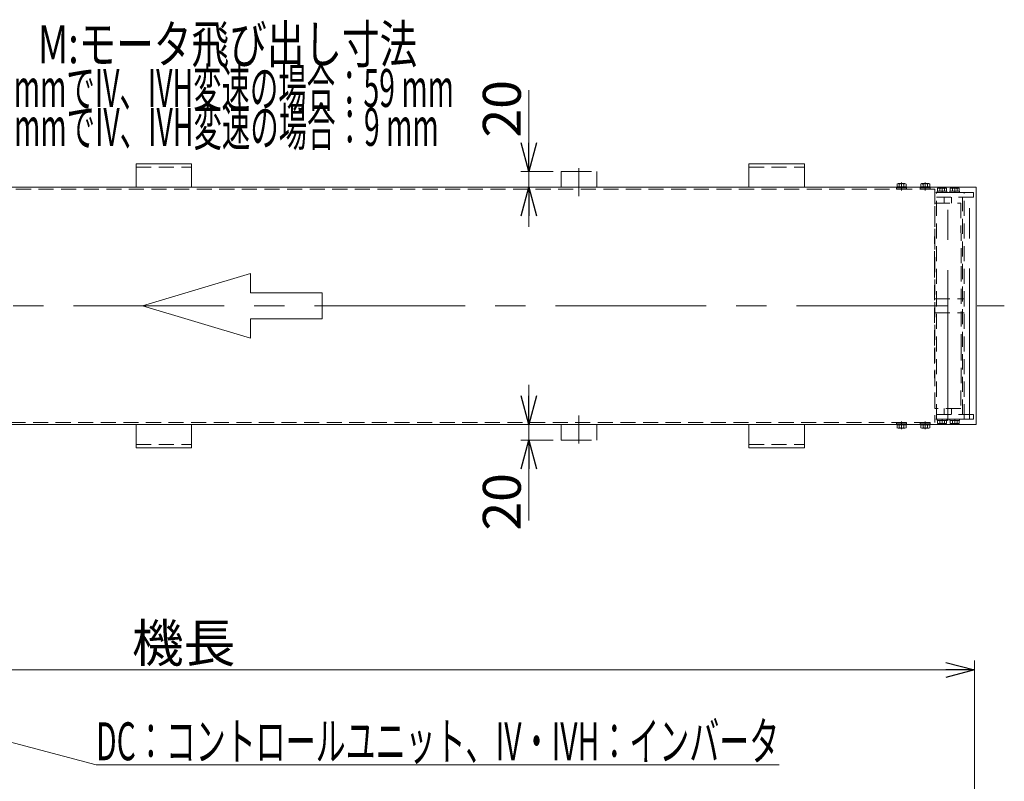
# Model space of a CAD drawing. Units: millimetres. Extents: x -3438 to 3438, y -2316 to 2316.
# Drawn here: x -1724 to -479, y -806 to 157 of the extents above; entities that cross this region are included whole.
import ezdxf
from ezdxf.enums import TextEntityAlignment as Align

# ---------------------------------------------------------------- set-up
doc = ezdxf.new("R2010")
doc.units = ezdxf.units.MM
doc.header["$LTSCALE"] = 3
for name, pattern in [('CENTER', [50.8, 31.75, -6.35, 6.35, -6.35]), ('CENTERX2', [101.6, 63.5, -12.7, 12.7, -12.7]), ('DASHED2', [9.525, 6.35, -3.175]), ('DIVIDE', [31.75, 12.7, -6.35, 0, -6.35, 0, -6.35])]:
    doc.linetypes.add(name, pattern=pattern)
for name, color, linetype in [('15', 7, 'Continuous'), ('18', 7, 'Continuous'), ('3', 7, 'Continuous'), ('8', 7, 'Continuous'), ('HEXAGON_SOCKET_SET_SCREW_CONE_POINT_JIS', 7, 'Continuous'), ('MMX2-S-510A(ダミー)', 7, 'Continuous')]:
    doc.layers.add(name, color=color, linetype=linetype)
doc.styles.add('dcStyle0', font='ＭＳ Ｐゴシック', dxfattribs={"width": 0.75})
doc.dimstyles.new('dc_Rotated', dxfattribs={"dimtxt": 48, "dimasz": 36.000023, "dimexe": 10, "dimexo": 12, "dimgap": 10, "dimtad": 3, "dimdsep": 46, "dimtxsty": 'dcStyle0', "dimblk1": 'OPEN30', "dimblk2": 'OPEN30', "dimsah": 1, "dimcen": 0.09, "dimclrd": 2, "dimclre": 2, "dimclrt": 4, "dimadec": 0, "dimazin": 2, "dimtfac": 1, "dimtdec": 4, "dimtmove": 0, "dimatfit": 3, "dimfxl": 1, "dimarcsym": 1})

# ---------------------------------------------------------------- blocks, each defined once
blk = doc.blocks.new('DC_GROUP_W_FFB_RE_020_61')
at = {"color": 4, "linetype": 'Continuous', "lineweight": 13}
for p, q in [((-1568.7, -204.8), (-1432.4, -163.9)), ((-1432.4, -163.9), (-1432.4, -188.4)), ((-1432.4, -188.4), (-1341.5, -188.4)), ((-1341.5, -188.4), (-1341.5, -221.2)), ((-1432.4, -245.7), (-1568.7, -204.8)), ((-1432.4, -221.2), (-1432.4, -245.7)), ((-1341.5, -221.2), (-1432.4, -221.2))]:
    blk.add_line(p, q, dxfattribs=at)
blk = doc.blocks.new('_Open30')
at = {"color": 0, "linetype": 'ByBlock', "lineweight": -2}
for p, q in [((-1, 0.267949), (0, 0)), ((0, 0), (-1, -0.267949)), ((0, 0), (-1, 0))]:
    blk.add_line(p, q, dxfattribs=at)
blk = doc.blocks.new('*D94')
at = {"color": 2, "linetype": 'Continuous', "lineweight": 13}
for p, q in [((-2516.8, -984.7), (-2516.8, -653.4)), ((-516.8, -984.7), (-516.8, -653.4)), ((-2516.8, -665.4), (-516.8, -665.4))]:
    blk.add_line(p, q, dxfattribs=at)
at = {"color": 2, "xscale": 36.00003369138344, "yscale": 35.99987241868372}
for p, rotation in [((-2516.8, -665.4), 180), ((-516.8, -665.4), 360)]:
    blk.add_blockref('_Open30', p, dxfattribs=dict(at, rotation=rotation))
at = {"color": 4, "insert": (-1516.8, -655.4), "char_height": 48, "attachment_point": 8, "style": 'dcStyle0'}
blk.add_mtext('\\T1.00;機長', dxfattribs=at)
blk = doc.blocks.new('DC_GROUP_W_FFB_RE_020_180')
at = {"color": 2, "linetype": 'Continuous', "lineweight": 13}
for p, q in [((-1954.3, -698.7), (-1627.6, -785.6)), ((-1627.6, -785.6), (-763.6, -785.6))]:
    blk.add_line(p, q, dxfattribs=at)
at = {"color": 2, "xscale": 36.00003369138344, "yscale": 35.99987241868372, "rotation": 165.1122344741904}
blk.add_blockref('_Open30', (-1954.3, -698.7), dxfattribs=at)
at = {"color": 2, "style": 'dcStyle0', "width": 0.662637}
blk.add_text('DC：コントロールユニット、IV・IVH：インバータ', height=48, dxfattribs=at).set_placement((-1627.6, -779.6), (-763.6, -779.6), align=Align.FIT)
blk = doc.blocks.new('DC_GROUP_W_FFB_RE_020_74')
at = {"layer": '3', "color": 7, "linetype": 'Continuous', "lineweight": 18}
for p, q in [((-731.8, -25.3), (-801.8, -25.3)), ((-801.8, -25.3), (-801.8, -54.8)), ((-731.8, -54.8), (-731.8, -25.3))]:
    blk.add_line(p, q, dxfattribs=at)
at = {"layer": '3', "color": 4, "linetype": 'DASHED2', "lineweight": 13}
blk.add_line((-801.8, -29.3), (-731.8, -29.3), dxfattribs=at)
blk = doc.blocks.new('DC_GROUP_W_FFB_RE_020_75')
at = {"layer": '3', "color": 7, "linetype": 'Continuous', "lineweight": 18}
for p, q in [((-801.8, -384.3), (-801.8, -354.8)), ((-731.8, -354.8), (-731.8, -384.3)), ((-731.8, -384.3), (-801.8, -384.3))]:
    blk.add_line(p, q, dxfattribs=at)
at = {"layer": '3', "color": 4, "linetype": 'DASHED2', "lineweight": 13}
blk.add_line((-801.8, -380.3), (-731.8, -380.3), dxfattribs=at)
blk = doc.blocks.new('DC_IMAGEDIMGROUP_14')
at = {"layer": '3', "color": 2, "linetype": 'Continuous', "lineweight": 13}
for p, q in [((-1080.4, 68.1), (-1080.4, -34.8)), ((-1049.3, -34.8), (-1090.4, -34.8)), ((-1080.4, -54.8), (-1080.4, -34.8)), ((-524.4, -54.8), (-1090.4, -54.8)), ((-1080.4, -104.8), (-1080.4, -54.8))]:
    blk.add_line(p, q, dxfattribs=at)
at = {"layer": '3', "color": 2, "xscale": 36.00003369138344, "yscale": 35.99987241868372}
for p, rotation in [((-1080.4, -34.8), 270), ((-1080.4, -54.8), 90)]:
    blk.add_blockref('_Open30', p, dxfattribs=dict(at, rotation=rotation))
at = {"layer": '3', "color": 2, "insert": (-1090.4, 8.1), "char_height": 48, "attachment_point": 7, "rotation": 90, "style": 'dcStyle0'}
blk.add_mtext('\\T1.00;20', dxfattribs=at)
blk = doc.blocks.new('DC_IMAGEDIMGROUP_15')
at = {"layer": '3', "color": 2, "linetype": 'Continuous', "lineweight": 13}
for p, q in [((-1080.4, -304.8), (-1080.4, -354.8)), ((-1049.3, -354.8), (-1090.4, -354.8)), ((-1080.4, -374.8), (-1080.4, -354.8)), ((-1049.3, -374.8), (-1090.4, -374.8)), ((-1080.4, -476.4), (-1080.4, -374.8))]:
    blk.add_line(p, q, dxfattribs=at)
at = {"layer": '3', "color": 2, "xscale": 36.00003369138344, "yscale": 35.99987241868372}
for p, rotation in [((-1080.4, -354.8), 270), ((-1080.4, -374.8), 90)]:
    blk.add_blockref('_Open30', p, dxfattribs=dict(at, rotation=rotation))
at = {"layer": '3', "color": 2, "insert": (-1090.4, -416.4), "char_height": 48, "attachment_point": 9, "rotation": 90, "style": 'dcStyle0'}
blk.add_mtext('\\T1.00;20', dxfattribs=at)
blk = doc.blocks.new('DC_GROUP_W_FFB_RE_020_209')
at = {"layer": '3', "color": 7, "linetype": 'Continuous', "lineweight": 18}
for p, q in [((-1506.8, -25.3), (-1576.8, -25.3)), ((-1576.8, -25.3), (-1576.8, -54.8)), ((-1506.8, -54.8), (-1506.8, -25.3))]:
    blk.add_line(p, q, dxfattribs=at)
at = {"layer": '3', "color": 4, "linetype": 'DASHED2', "lineweight": 13}
blk.add_line((-1576.8, -29.3), (-1506.8, -29.3), dxfattribs=at)
blk = doc.blocks.new('DC_GROUP_W_FFB_RE_020_210')
at = {"layer": '3', "color": 7, "linetype": 'Continuous', "lineweight": 18}
for p, q in [((-1576.8, -384.3), (-1576.8, -354.8)), ((-1506.8, -354.8), (-1506.8, -384.3)), ((-1506.8, -384.3), (-1576.8, -384.3))]:
    blk.add_line(p, q, dxfattribs=at)
at = {"layer": '3', "color": 4, "linetype": 'DASHED2', "lineweight": 13}
blk.add_line((-1576.8, -380.3), (-1506.8, -380.3), dxfattribs=at)
blk = doc.blocks.new('DC_GROUP_W_FFB_RE_020_162')
at = {"layer": '15', "color": 4, "linetype": 'DASHED2', "lineweight": 13}
for p, q in [((-554.8, -74.8), (-554.8, -67.3)), ((-545.8, -74.8), (-545.8, -67.3)), ((-567.3, -154.8), (-566.7, -74.8)), ((-566.7, -74.8), (-533.9, -74.8)), ((-533.9, -74.8), (-533.3, -154.8)), ((-567.3, -254.8), (-567.3, -154.8)), ((-533.3, -154.8), (-533.3, -254.8)), ((-566.7, -334.8), (-567.3, -254.8)), ((-533.3, -254.8), (-533.9, -334.8)), ((-533.9, -334.8), (-566.7, -334.8)), ((-554.8, -334.8), (-554.8, -342.3)), ((-545.8, -334.8), (-545.8, -342.3))]:
    blk.add_line(p, q, dxfattribs=at)
at = {"layer": '15', "color": 3, "linetype": 'CENTERX2', "lineweight": 13}
blk.add_line((-550.3, -350.1), (-550.3, -63.8), dxfattribs=at)
blk = doc.blocks.new('DC_GROUP_W_FFB_RE_020_158')
at = {"layer": '18', "color": 3, "linetype": 'CENTER', "lineweight": 13}
blk.add_line((-608.8, -48.9), (-608.8, -58.7), dxfattribs=at)
at = {"layer": '18', "color": 4, "linetype": 'DASHED2', "lineweight": 13}
for p, q in [((-615.1, -57.3), (-615.1, -55.7)), ((-602.6, -55.7), (-615.1, -55.7)), ((-602.6, -57.3), (-615.1, -57.3)), ((-614.9, -55.7), (-614.9, -54.8)), ((-609.1, -54.8), (-608.8, -55.7)), ((-608.7, -54.8), (-608.4, -55.7)), ((-602.7, -55.7), (-602.7, -54.8)), ((-602.6, -57.3), (-602.6, -55.7))]:
    blk.add_line(p, q, dxfattribs=at)
at = {"layer": '18', "color": 7, "linetype": 'Continuous', "lineweight": 13}
for p, q in [((-602.7, -54.2), (-614.9, -54.2)), ((-614.9, -54.8), (-614.9, -54.2)), ((-614.6, -54.2), (-614.6, -50.7)), ((-604.5, -50.2), (-613.2, -50.2)), ((-611.7, -54.2), (-611.7, -50.7)), ((-609.2, -54.2), (-609.1, -54.8)), ((-608.8, -54.2), (-608.7, -54.8)), ((-606, -54.2), (-606, -50.7)), ((-603.1, -54.2), (-603.1, -50.7)), ((-602.7, -54.8), (-602.7, -54.2))]:
    blk.add_line(p, q, dxfattribs=at)
for centre, radius, start, end in [((-613.2, -52.5), 2.32, 51.4811, 128.5189), ((-608.8, -58.7), 8.51, 70.1808, 109.8192), ((-604.5, -52.5), 2.32, 51.4811, 128.5189)]:
    blk.add_arc(centre, radius, start, end, dxfattribs=at)
blk = doc.blocks.new('DC_GROUP_W_FFB_RE_020_159')
at = {"layer": '18', "color": 3, "linetype": 'CENTER', "lineweight": 13}
blk.add_line((-578.8, -48.9), (-578.8, -58.7), dxfattribs=at)
at = {"layer": '18', "color": 4, "linetype": 'DASHED2', "lineweight": 13}
for p, q in [((-585.1, -57.3), (-585.1, -55.7)), ((-572.6, -55.7), (-585.1, -55.7)), ((-572.6, -57.3), (-585.1, -57.3)), ((-584.9, -55.7), (-584.9, -54.8)), ((-579.1, -54.8), (-578.8, -55.7)), ((-578.7, -54.8), (-578.4, -55.7)), ((-572.7, -55.7), (-572.7, -54.8)), ((-572.6, -57.3), (-572.6, -55.7))]:
    blk.add_line(p, q, dxfattribs=at)
at = {"layer": '18', "color": 7, "linetype": 'Continuous', "lineweight": 13}
for p, q in [((-572.7, -54.2), (-584.9, -54.2)), ((-584.9, -54.8), (-584.9, -54.2)), ((-584.6, -54.2), (-584.6, -50.7)), ((-574.5, -50.2), (-583.2, -50.2)), ((-581.7, -54.2), (-581.7, -50.7)), ((-579.2, -54.2), (-579.1, -54.8)), ((-578.8, -54.2), (-578.7, -54.8)), ((-576, -54.2), (-576, -50.7)), ((-573.1, -54.2), (-573.1, -50.7)), ((-572.7, -54.8), (-572.7, -54.2))]:
    blk.add_line(p, q, dxfattribs=at)
for centre, radius, start, end in [((-583.2, -52.5), 2.32, 51.4811, 128.5189), ((-578.8, -58.7), 8.51, 70.1808, 109.8192), ((-574.5, -52.5), 2.32, 51.4811, 128.5189)]:
    blk.add_arc(centre, radius, start, end, dxfattribs=at)
blk = doc.blocks.new('DC_GROUP_W_FFB_RE_020_160')
at = {"layer": '18', "color": 4, "linetype": 'DASHED2', "lineweight": 13}
for p, q in [((-615.1, -352.3), (-615.1, -353.9)), ((-602.6, -352.3), (-615.1, -352.3)), ((-602.6, -353.9), (-615.1, -353.9)), ((-614.9, -353.9), (-614.9, -354.8)), ((-609.1, -354.8), (-608.8, -353.9)), ((-608.7, -354.8), (-608.4, -353.9)), ((-602.7, -353.9), (-602.7, -354.8)), ((-602.6, -352.3), (-602.6, -353.9))]:
    blk.add_line(p, q, dxfattribs=at)
at = {"layer": '18', "color": 7, "linetype": 'Continuous', "lineweight": 13}
for p, q in [((-614.9, -354.8), (-614.9, -355.4)), ((-602.7, -355.4), (-614.9, -355.4)), ((-614.6, -355.4), (-614.6, -358.9)), ((-604.5, -359.4), (-613.2, -359.4)), ((-611.7, -355.4), (-611.7, -358.9)), ((-609.2, -355.4), (-609.1, -354.8)), ((-608.8, -355.4), (-608.7, -354.8)), ((-606, -355.4), (-606, -358.9)), ((-603.1, -355.4), (-603.1, -358.9)), ((-602.7, -354.8), (-602.7, -355.4))]:
    blk.add_line(p, q, dxfattribs=at)
at = {"layer": '18', "color": 3, "linetype": 'CENTER', "lineweight": 13}
blk.add_line((-608.8, -360.6), (-608.8, -351), dxfattribs=at)
at = {"layer": '18', "color": 7, "linetype": 'Continuous', "lineweight": 13}
for centre, radius, start, end in [((-613.2, -357.1), 2.32, 231.4811, 308.5189), ((-608.8, -350.9), 8.51, 250.1808, 289.8192), ((-604.5, -357.1), 2.32, 231.4811, 308.5189)]:
    blk.add_arc(centre, radius, start, end, dxfattribs=at)
blk = doc.blocks.new('DC_GROUP_W_FFB_RE_020_161')
at = {"layer": '18', "color": 4, "linetype": 'DASHED2', "lineweight": 13}
for p, q in [((-585.1, -352.3), (-585.1, -353.9)), ((-572.6, -352.3), (-585.1, -352.3)), ((-572.6, -353.9), (-585.1, -353.9)), ((-584.9, -353.9), (-584.9, -354.8)), ((-579.1, -354.8), (-578.8, -353.9)), ((-578.7, -354.8), (-578.4, -353.9)), ((-572.7, -353.9), (-572.7, -354.8)), ((-572.6, -352.3), (-572.6, -353.9))]:
    blk.add_line(p, q, dxfattribs=at)
at = {"layer": '18', "color": 7, "linetype": 'Continuous', "lineweight": 13}
for p, q in [((-584.9, -354.8), (-584.9, -355.4)), ((-572.7, -355.4), (-584.9, -355.4)), ((-584.6, -355.4), (-584.6, -358.9)), ((-574.5, -359.4), (-583.2, -359.4)), ((-581.7, -355.4), (-581.7, -358.9)), ((-579.2, -355.4), (-579.1, -354.8)), ((-578.8, -355.4), (-578.7, -354.8)), ((-576, -355.4), (-576, -358.9)), ((-573.1, -355.4), (-573.1, -358.9)), ((-572.7, -354.8), (-572.7, -355.4))]:
    blk.add_line(p, q, dxfattribs=at)
at = {"layer": '18', "color": 3, "linetype": 'CENTER', "lineweight": 13}
blk.add_line((-578.8, -360.6), (-578.8, -351), dxfattribs=at)
at = {"layer": '18', "color": 7, "linetype": 'Continuous', "lineweight": 13}
for centre, radius, start, end in [((-583.2, -357.1), 2.32, 231.4811, 308.5189), ((-578.8, -350.9), 8.51, 250.1808, 289.8192), ((-574.5, -357.1), 2.32, 231.4811, 308.5189)]:
    blk.add_arc(centre, radius, start, end, dxfattribs=at)
blk = doc.blocks.new('DC_GROUP_W_FFB_RE_020_82')
at = {"layer": 'HEXAGON_SOCKET_SET_SCREW_CONE_POINT_JIS', "color": 150, "linetype": 'DIVIDE', "lineweight": 13}
for p, q in [((-1039.3, -34.8), (-994.3, -34.8)), ((-1039.3, -34.8), (-1039.3, -54.8)), ((-1016.8, -66), (-1016.8, -30.6)), ((-994.3, -34.8), (-994.3, -54.8))]:
    blk.add_line(p, q, dxfattribs=at)
blk = doc.blocks.new('DC_GROUP_W_FFB_RE_020_83')
at = {"layer": 'HEXAGON_SOCKET_SET_SCREW_CONE_POINT_JIS', "color": 150, "linetype": 'DIVIDE', "lineweight": 13}
for p, q in [((-1016.8, -343.6), (-1016.8, -379)), ((-1039.3, -374.8), (-1039.3, -354.8)), ((-994.3, -374.8), (-994.3, -354.8)), ((-1039.3, -374.8), (-994.3, -374.8))]:
    blk.add_line(p, q, dxfattribs=at)
blk = doc.blocks.new('DC_GROUP_W_FFB_RE_020_163')
at = {"layer": 'MMX2-S-510A(ダミー)', "color": 3, "linetype": 'CENTERX2', "lineweight": 13}
blk.add_line((-522.8, -348), (-522.8, -60), dxfattribs=at)
blk = doc.blocks.new('DC_GROUP_W_FFB_RE_020_164')
at = {"layer": '8', "color": 4, "linetype": 'DASHED2', "lineweight": 13}
for p, q in [((-566.8, -57.3), (-566.8, -352.3)), ((-517.8, -61.3), (-566.8, -61.3)), ((-564.8, -348.3), (-564.8, -61.3)), ((-529.8, -348.3), (-529.8, -61.3)), ((-517.8, -67.3), (-517.8, -61.3)), ((-517.8, -67.3), (-564.8, -67.3)), ((-531.8, -342.3), (-531.8, -67.3)), ((-566.8, -195.8), (-529.8, -195.8)), ((-566.8, -213.8), (-529.8, -213.8)), ((-517.8, -348.3), (-566.8, -348.3)), ((-517.8, -342.3), (-564.8, -342.3)), ((-517.8, -342.3), (-517.8, -348.3))]:
    blk.add_line(p, q, dxfattribs=at)

msp = doc.modelspace()

# ---------------------------------------------------------------- linework, layer by layer
at = {"color": 7, "linetype": 'Continuous', "lineweight": 13}
for p, q in [((-514.4464041, -54.7963966), (-2519.2465164, -54.7963966)), ((-514.4464041, -54.7963966), (-514.4464041, -354.7963966)), ((-2519.2465164, -354.7963966), (-514.4464041, -354.7963966))]:
    msp.add_line(p, q, dxfattribs=at)
at = {"color": 4, "linetype": 'DASHED2', "lineweight": 13}
for p, q in [((-563.7100715, -61.2963966), (-563.7100715, -59.7963966)), ((-563.7100715, -59.7963966), (-551.5100715, -59.7963966)), ((-563.7100715, -61.2963966), (-551.5100715, -61.2963966)), ((-563.3835742, -59.7963966), (-563.3835742, -56.3007136)), ((-561.9401985, -55.7963966), (-553.2799445, -55.7963966)), ((-560.4968228, -59.7963966), (-560.4968228, -56.3007136)), ((-557.6100715, -59.7963966), (-558.0119953, -61.2963966)), ((-557.2081477, -59.7963966), (-557.6100715, -61.2963966)), ((-554.7233202, -59.7963966), (-554.7233202, -56.3007136)), ((-551.8365688, -59.7963966), (-551.8365688, -56.3007136)), ((-551.5100715, -61.2963966), (-551.5100715, -59.7963966)), ((-547.7100715, -61.2963966), (-547.7100715, -59.7963966)), ((-547.7100715, -59.7963966), (-535.5100715, -59.7963966)), ((-547.7100715, -61.2963966), (-535.5100715, -61.2963966)), ((-547.3835742, -59.7963966), (-547.3835742, -56.3007136)), ((-545.9401985, -55.7963966), (-537.2799445, -55.7963966)), ((-544.4968228, -59.7963966), (-544.4968228, -56.3007136)), ((-541.6100715, -59.7963966), (-542.0119953, -61.2963966)), ((-541.2081477, -59.7963966), (-541.6100715, -61.2963966)), ((-538.7233202, -59.7963966), (-538.7233202, -56.3007136)), ((-535.8365688, -59.7963966), (-535.8365688, -56.3007136)), ((-535.5100715, -61.2963966), (-535.5100715, -59.7963966)), ((-563.7100715, -348.2963966), (-551.5100715, -348.2963966)), ((-563.7100715, -348.2963966), (-563.7100715, -349.7963966)), ((-557.6100715, -349.7963966), (-558.0119953, -348.2963966)), ((-557.2081477, -349.7963966), (-557.6100715, -348.2963966)), ((-551.5100715, -348.2963966), (-551.5100715, -349.7963966)), ((-547.7100715, -348.2963966), (-535.5100715, -348.2963966)), ((-547.7100715, -348.2963966), (-547.7100715, -349.7963966)), ((-541.6100715, -349.7963966), (-542.0119953, -348.2963966)), ((-541.2081477, -349.7963966), (-541.6100715, -348.2963966)), ((-535.5100715, -348.2963966), (-535.5100715, -349.7963966)), ((-563.7100715, -349.7963966), (-551.5100715, -349.7963966)), ((-563.3835742, -349.7963966), (-563.3835742, -353.2920796)), ((-561.9401985, -353.7963966), (-553.2799445, -353.7963966)), ((-560.4968228, -349.7963966), (-560.4968228, -353.2920796)), ((-554.7233202, -349.7963966), (-554.7233202, -353.2920796)), ((-551.8365688, -349.7963966), (-551.8365688, -353.2920796)), ((-547.7100715, -349.7963966), (-535.5100715, -349.7963966)), ((-547.3835742, -349.7963966), (-547.3835742, -353.2920796)), ((-545.9401985, -353.7963966), (-537.2799445, -353.7963966)), ((-544.4968228, -349.7963966), (-544.4968228, -353.2920796)), ((-538.7233202, -349.7963966), (-538.7233202, -353.2920796)), ((-535.8365688, -349.7963966), (-535.8365688, -353.2920796))]:
    msp.add_line(p, q, dxfattribs=at)
at = {"color": 3, "linetype": 'CENTERX2', "lineweight": 13}
for p, q in [((-557.6100715, -55.7963966), (-557.6100715, -61.2963966)), ((-541.6100715, -55.7963966), (-541.6100715, -61.2963966)), ((-557.6100715, -353.7963966), (-557.6100715, -348.2963966)), ((-541.6100715, -353.7963966), (-541.6100715, -348.2963966))]:
    msp.add_line(p, q, dxfattribs=at)
at = {"color": 4, "linetype": 'DASHED2', "lineweight": 13}
for centre, radius, start, end in [((-561.9401985, -58.1140548), 2.3176583, 51.4810606668, 128.5189393332), ((-557.6100715, -64.3105541), 8.5141575, 70.1808067604, 109.8191932396), ((-553.2799445, -58.1140548), 2.3176583, 51.4810606668, 128.5189393332), ((-545.9401985, -58.1140548), 2.3176583, 51.4810606668, 128.5189393332), ((-541.6100715, -64.3105541), 8.5141575, 70.1808067604, 109.8191932396), ((-537.2799445, -58.1140548), 2.3176583, 51.4810606668, 128.5189393332), ((-561.9401985, -351.4787383), 2.3176583, 231.4810606668, 308.5189393332), ((-557.6100715, -345.2822391), 8.5141575, 250.1808067604, 289.8191932396), ((-553.2799445, -351.4787383), 2.3176583, 231.4810606668, 308.5189393332), ((-545.9401985, -351.4787383), 2.3176583, 231.4810606668, 308.5189393332), ((-541.6100715, -345.2822391), 8.5141575, 250.1808067604, 289.8191932396), ((-537.2799445, -351.4787383), 2.3176583, 231.4810606668, 308.5189393332)]:
    msp.add_arc(centre, radius, start, end, dxfattribs=at)
at = {"layer": '18', "color": 4, "linetype": 'DASHED2', "lineweight": 13}
for p, q in [((-566.8450384, -57.2963966), (-2478.8464602, -57.2963966)), ((-2478.8464602, -352.2963966), (-566.8450384, -352.2963966))]:
    msp.add_line(p, q, dxfattribs=at)
at = {"layer": '3', "color": 3, "linetype": 'CENTERX2', "lineweight": 13}
msp.add_line((-2570.4690465, -204.7963966), (-478.8936325, -204.7963966), dxfattribs=at)

# ---------------------------------------------------------------- block references
at = {"linetype": 'Continuous'}
for name in ['DC_GROUP_W_FFB_RE_020_61', 'DC_GROUP_W_FFB_RE_020_180']:
    msp.add_blockref(name, (0, 0), dxfattribs=at)
at = {"layer": '15', "linetype": 'Continuous'}
msp.add_blockref('DC_GROUP_W_FFB_RE_020_162', (0, 0), dxfattribs=at)
at = {"layer": '18', "linetype": 'Continuous'}
for name in ['DC_GROUP_W_FFB_RE_020_158', 'DC_GROUP_W_FFB_RE_020_159', 'DC_GROUP_W_FFB_RE_020_160', 'DC_GROUP_W_FFB_RE_020_161']:
    msp.add_blockref(name, (0, 0), dxfattribs=at)
at = {"layer": '3', "linetype": 'Continuous'}
for name in ['DC_IMAGEDIMGROUP_14', 'DC_GROUP_W_FFB_RE_020_209', 'DC_GROUP_W_FFB_RE_020_74', 'DC_IMAGEDIMGROUP_15', 'DC_GROUP_W_FFB_RE_020_210', 'DC_GROUP_W_FFB_RE_020_75']:
    msp.add_blockref(name, (0, 0), dxfattribs=at)
at = {"layer": '8', "linetype": 'Continuous'}
msp.add_blockref('DC_GROUP_W_FFB_RE_020_164', (0, 0), dxfattribs=at)
at = {"layer": 'HEXAGON_SOCKET_SET_SCREW_CONE_POINT_JIS', "linetype": 'Continuous'}
for name in ['DC_GROUP_W_FFB_RE_020_82', 'DC_GROUP_W_FFB_RE_020_83']:
    msp.add_blockref(name, (0, 0), dxfattribs=at)
at = {"layer": 'MMX2-S-510A(ダミー)', "linetype": 'Continuous'}
msp.add_blockref('DC_GROUP_W_FFB_RE_020_163', (0, 0), dxfattribs=at)

# ---------------------------------------------------------------- texts
at = {"color": 2, "style": 'dcStyle0'}
for s, width, p, p2 in [('M:モータ飛び出し寸法', 0.739586, (-1701.3928984, 102.17052), (-1221.3928984, 102.17052)), ('ベルト幅100 mmでIV、IVH変速の場合：59 mm', 0.575738, (-1943.0180561, 46.8397308), (-1175.0180561, 46.8397308)), ('ベルト幅150 mmでIV、IVH変速の場合：9 mm', 0.57643, (-1943.0180561, -2.4006568), (-1194.2180561, -2.4006568))]:
    msp.add_text(s, height=48, dxfattribs=dict(at, width=width)).set_placement(p, p2, align=Align.FIT)

# ---------------------------------------------------------------- dimensions: what is measured, and where the dimension line sits
at = {"linetype": 'Continuous', "lineweight": 13}
dim = msp.add_linear_dim(base=(-516.8464602, -665.4308302), p1=(-2516.8464603, -996.6628511), p2=(-516.8464602, -996.6624764), text='機長', dimstyle='dc_Rotated', override={"dimtxt": 48, "dimasz": 36.000023, "dimexe": 12, "dimexo": 12, "dimgap": 10, "dimtad": 3, "dimtih": 0, "dimtoh": 0, "dimdec": 6, "dimlfac": 1, "dimzin": 8, "dimtxsty": 'dcStyle0', "dimblk1": 'Open30', "dimblk2": 'Open30', "dimsah": 1, "dimclrd": 2, "dimclre": 2, "dimclrt": 4, "dimazin": 2, "dimtofl": 1, "dimtolj": 0, "dimtzin": 8, "dimarcsym": 1}, dxfattribs=at)
dim.commit()
dim.dimension.update_dxf_attribs({"geometry": '*D94', "text_midpoint": (-1516.8464603, -665.4308302), "dimtype": 160})

doc.saveas('drawing.dxf')
